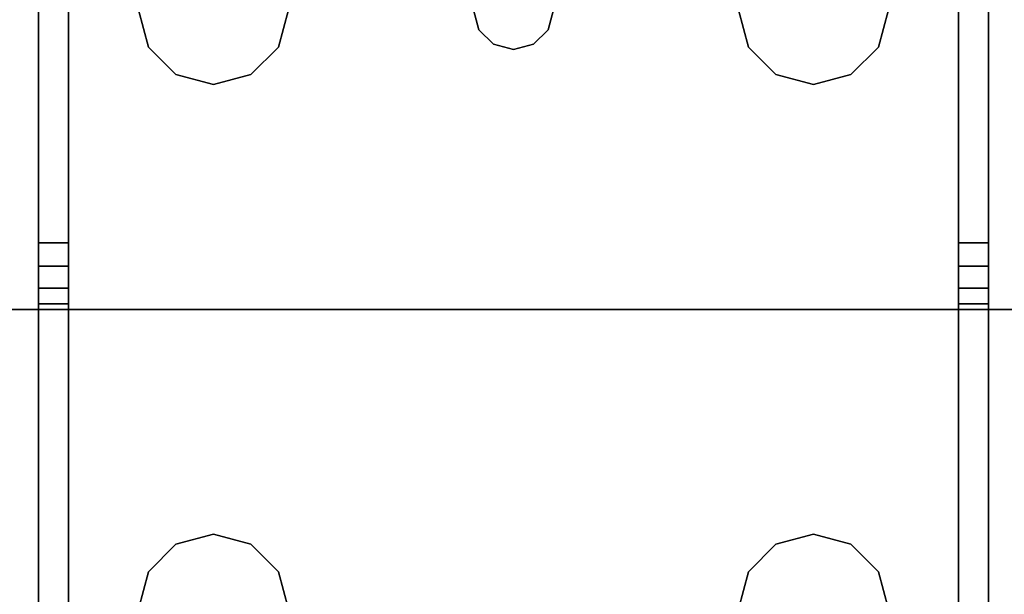
# Model space of a CAD drawing. Extents: x -186 to 138, y 19 to 109.
# Drawn here: x -180 to -178, y 21 to 23 of the extents above; entities that cross this region are included whole.
import ezdxf

# ---------------------------------------------------------------- set-up
doc = ezdxf.new("R2010")
doc.units = 0
doc.header["$LTSCALE"] = 96
doc.header["$MEASUREMENT"] = 0
for name, color, linetype in [('AFUFR-3-LGPT1', 7, 'Continuous'), ('AFUFR-3-TPLM', 7, 'Continuous'), ('MAIN_FURN', 7, 'Continuous')]:
    doc.layers.add(name, color=color, linetype=linetype)

# ---------------------------------------------------------------- blocks, each defined once
blk = doc.blocks.new('MO6630LNTTGU3')
at = {"layer": 'AFUFR-3-LGPT1', "color": 30, "linetype": 'Continuous'}
for points, invisible_edges in [([(63, -28.875, 26.75), (63, -1.125, 26.75), (63, -8.4375, 26.9274)], 14), ([(63, -1.125, 26.75), (63, -28.875, 26.75), (63.5625, -10, 26.75)], 14), ([(63, -21.5625, 26.9274), (63, -28.875, 26.75), (63, -8.4375, 26.9274)], 15), ([(63, -8.4375, 26.9274), (63, -21.5625, 27.75), (63, -21.5625, 26.9274)], 13), ([(63, -8.4375, 27.75), (63, -21.5625, 27.75), (63, -8.4375, 26.9274)], 2), ([(63, -8.4375, 27.75), (63.5625, -10, 27.75), (63, -21.5625, 27.75)], 3), ([(63, -28.875, 26.75), (63.5625, -20, 26.75), (63.5625, -10, 26.75)], 15), ([(63.5625, -10, 27.75), (63.5625, -20, 27.75), (63, -21.5625, 27.75)], 15), ([(63.5625, -20, 26.75), (63, -28.875, 26.75), (63.5625, -22, 26.75)], 15), ([(63.5625, -20, 27.75), (63.5876, -20.0937, 27.75), (63, -21.5625, 27.75)], 14), ([(63.5876, -20.0937, 26.75), (63.5625, -20, 26.75), (63.5625, -22, 26.75)], 14), ([(63, -21.5625, 27.75), (63.5876, -20.0937, 27.75), (63.6562, -20.1624, 27.75)], 13), ([(63.5876, -21.9063, 26.75), (63.5876, -20.0937, 26.75), (63.5625, -22, 26.75)], 3), ([(63.6562, -20.1624, 26.75), (63.5876, -20.0937, 26.75), (63.5876, -21.9063, 26.75)], 14), ([(63, -21.5625, 27.75), (63.8438, -20.1624, 27.75), (65.5625, -21.5625, 27.75)], 3), ([(63.75, -20.1875, 27.75), (63.8438, -20.1624, 27.75), (63, -21.5625, 27.75)], 14), ([(63.6562, -20.1624, 27.75), (63.75, -20.1875, 27.75), (63, -21.5625, 27.75)], 14), ([(63.6562, -21.8376, 26.75), (63.6562, -20.1624, 26.75), (63.5876, -21.9063, 26.75)], 3), ([(63.75, -20.1875, 26.75), (63.6562, -20.1624, 26.75), (63.6562, -21.8376, 26.75)], 14), ([(63.6562, -21.8376, 26.75), (63.75, -21.8125, 26.75), (63.75, -20.1875, 26.75)], 14), ([(59.0625, -21.5625, 27.926), (63, -21.5625, 27.75), (59.0625, -21.5625, 28)], 3), ([(63, -21.5625, 26.9274), (63, -21.5625, 27.75), (59.0625, -21.5625, 27.926)], 14), ([(62.833, -21.5625, 26.8097), (63, -21.5625, 26.9274), (59.0625, -21.5625, 27.926)], 3), ([(63, -21.5625, 27.75), (65.5625, -21.5625, 28), (59.0625, -21.5625, 28)], 13), ([(62.25, -21.8125, 28), (59.0625, -21.5625, 28), (65.5625, -21.5625, 28)], 13), ([(62.833, -21.5625, 26.8097), (59.0625, -21.5625, 27.926), (59.0658, -21.6375, 27.925)], 14), ([(62.833, -21.6375, 26.8097), (62.833, -21.5625, 26.8097), (59.0658, -21.6375, 27.925)], 2), ([(62.25, -21.8125, 28), (65.5625, -21.5625, 28), (63.75, -21.8125, 28)], 15), ([(62.986, -21.5625, 26.8698), (63, -21.5625, 26.9274), (62.833, -21.5625, 26.8097)], 14), ([(62.947, -21.5625, 26.8252), (62.986, -21.5625, 26.8698), (62.833, -21.5625, 26.8097)], 14), ([(62.833, -21.5625, 26.8097), (62.8919, -21.5625, 26.8035), (62.947, -21.5625, 26.8252)], 12), ([(62.833, -21.6375, 26.8097), (62.8919, -21.6375, 26.8035), (62.8919, -21.5625, 26.8035)], 12), ([(62.8919, -21.5625, 26.8035), (62.833, -21.5625, 26.8097), (62.833, -21.6375, 26.8097)], 12), ([(62.8919, -21.5625, 26.8035), (62.947, -21.6375, 26.8252), (62.947, -21.5625, 26.8252)], 1), ([(62.8919, -21.6375, 26.8035), (62.947, -21.6375, 26.8252), (62.8919, -21.5625, 26.8035)], 2), ([(62.947, -21.5625, 26.8252), (62.986, -21.6375, 26.8698), (62.986, -21.5625, 26.8698)], 1), ([(62.947, -21.6375, 26.8252), (62.986, -21.6375, 26.8698), (62.947, -21.5625, 26.8252)], 2), ([(63, -21.5625, 26.9274), (62.986, -21.6375, 26.8698), (63, -21.6375, 26.9274)], 1), ([(62.986, -21.5625, 26.8698), (62.986, -21.6375, 26.8698), (63, -21.5625, 26.9274)], 2), ([(65.5625, -21.5625, 27.75), (65.5625, -21.5625, 28), (63, -21.5625, 27.75)], 2), ([(63, -21.6375, 26.9274), (63, -28.875, 26.75), (63, -21.5625, 26.9274)], 3), ([(62.25, -21.8125, 27.925), (65.5625, -21.6375, 27.925), (59.0658, -21.6375, 27.925)], 13), ([(59.0658, -21.6375, 27.925), (65.5625, -21.6375, 27.925), (63, -21.6375, 27.75)], 14), ([(63, -21.6375, 26.9274), (59.0658, -21.6375, 27.925), (63, -21.6375, 27.75)], 3), ([(62.833, -21.6375, 26.8097), (59.0658, -21.6375, 27.925), (63, -21.6375, 26.9274)], 14), ([(63.75, -21.8125, 27.925), (65.5625, -21.6375, 27.925), (62.25, -21.8125, 27.925)], 15), ([(62.986, -21.6375, 26.8698), (62.833, -21.6375, 26.8097), (63, -21.6375, 26.9274)], 3), ([(62.947, -21.6375, 26.8252), (62.833, -21.6375, 26.8097), (62.986, -21.6375, 26.8698)], 3), ([(62.8919, -21.6375, 26.8035), (62.833, -21.6375, 26.8097), (62.947, -21.6375, 26.8252)], 2), ([(63, -23.8625, 26.9274), (63, -28.875, 26.75), (63, -21.6375, 26.9274)], 15), ([(63, -23.8625, 27.75), (63, -23.8625, 26.9274), (63, -21.6375, 26.9274)], 14), ([(63, -21.6375, 26.9274), (63, -21.6375, 27.75), (63, -23.8625, 27.75)], 12), ([(63, -21.6375, 27.75), (65.5625, -21.6375, 27.925), (65.5625, -21.6375, 27.75)], 1), ([(65.5625, -21.6375, 27.75), (63.75, -21.8125, 27.75), (63, -21.6375, 27.75)], 3), ([(63, -21.6375, 27.75), (63.5625, -22, 27.75), (63, -23.8625, 27.75)], 3), ([(63.5876, -21.9063, 27.75), (63.5625, -22, 27.75), (63, -21.6375, 27.75)], 14), ([(63.6562, -21.8376, 27.75), (63.5876, -21.9063, 27.75), (63, -21.6375, 27.75)], 14), ([(63, -21.6375, 27.75), (63.75, -21.8125, 27.75), (63.6562, -21.8376, 27.75)], 13), ([(62.3438, -21.8376, 28), (62.25, -21.8125, 28), (63.75, -21.8125, 28)], 14), ([(63.6562, -21.8376, 27.925), (63.75, -21.8125, 27.925), (62.25, -21.8125, 27.925)], 14), ([(62.3438, -21.8376, 27.925), (63.6562, -21.8376, 27.925), (62.25, -21.8125, 27.925)], 3), ([(62.3438, -21.8376, 28), (62.25, -21.8125, 27.925), (62.25, -21.8125, 28)], 1), ([(62.3438, -21.8376, 27.925), (62.25, -21.8125, 27.925), (62.3438, -21.8376, 28)], 2), ([(63.75, -21.8125, 28), (63.6562, -21.8376, 28), (62.3438, -21.8376, 28)], 14), ([(63.75, -21.8125, 28), (63.6562, -21.8376, 27.925), (63.6562, -21.8376, 28)], 1), ([(63.75, -21.8125, 27.925), (63.6562, -21.8376, 27.925), (63.75, -21.8125, 28)], 2), ([(63.75, -21.8125, 27.75), (63.6562, -21.8376, 26.75), (63.6562, -21.8376, 27.75)], 1), ([(63.75, -21.8125, 26.75), (63.6562, -21.8376, 26.75), (63.75, -21.8125, 27.75)], 2), ([(62.3438, -21.8376, 28), (63.6562, -21.8376, 28), (62.4124, -21.9063, 28)], 3), ([(63.5876, -21.9063, 27.925), (63.6562, -21.8376, 27.925), (62.3438, -21.8376, 27.925)], 14), ([(62.4124, -21.9063, 27.925), (63.5876, -21.9063, 27.925), (62.3438, -21.8376, 27.925)], 3), ([(62.4124, -21.9063, 28), (62.3438, -21.8376, 27.925), (62.3438, -21.8376, 28)], 1), ([(62.4124, -21.9063, 27.925), (62.3438, -21.8376, 27.925), (62.4124, -21.9063, 28)], 2), ([(63.6562, -21.8376, 28), (63.5876, -21.9063, 28), (62.4124, -21.9063, 28)], 14), ([(63.6562, -21.8376, 28), (63.5876, -21.9063, 27.925), (63.5876, -21.9063, 28)], 1), ([(63.6562, -21.8376, 27.925), (63.5876, -21.9063, 27.925), (63.6562, -21.8376, 28)], 2), ([(63.6562, -21.8376, 27.75), (63.5876, -21.9063, 26.75), (63.5876, -21.9063, 27.75)], 1), ([(63.6562, -21.8376, 26.75), (63.5876, -21.9063, 26.75), (63.6562, -21.8376, 27.75)], 2), ([(62.4124, -21.9063, 28), (63.5876, -21.9063, 28), (62.4375, -22, 28)], 3), ([(63.5625, -22, 27.925), (63.5876, -21.9063, 27.925), (62.4124, -21.9063, 27.925)], 14), ([(62.4375, -22, 27.925), (63.5625, -22, 27.925), (62.4124, -21.9063, 27.925)], 3), ([(62.4375, -22, 28), (62.4124, -21.9063, 27.925), (62.4124, -21.9063, 28)], 1), ([(62.4375, -22, 27.925), (62.4124, -21.9063, 27.925), (62.4375, -22, 28)], 2), ([(63.5876, -21.9063, 28), (63.5625, -22, 28), (62.4375, -22, 28)], 14), ([(63.5876, -21.9063, 28), (63.5625, -22, 27.925), (63.5625, -22, 28)], 1), ([(63.5876, -21.9063, 27.925), (63.5625, -22, 27.925), (63.5876, -21.9063, 28)], 2), ([(63.5876, -21.9063, 27.75), (63.5625, -22, 26.75), (63.5625, -22, 27.75)], 1), ([(63.5876, -21.9063, 26.75), (63.5625, -22, 26.75), (63.5876, -21.9063, 27.75)], 2), ([(62.4375, -22, 28), (63.5876, -22.0938, 28), (62.4124, -22.0938, 28)], 3), ([(62.4124, -22.0938, 27.925), (63.5625, -22, 27.925), (62.4375, -22, 27.925)], 3), ([(63.5876, -22.0938, 27.925), (63.5625, -22, 27.925), (62.4124, -22.0938, 27.925)], 14), ([(62.4124, -22.0938, 28), (62.4375, -22, 27.925), (62.4375, -22, 28)], 1), ([(62.4124, -22.0938, 27.925), (62.4375, -22, 27.925), (62.4124, -22.0938, 28)], 2), ([(63.5625, -22, 28), (63.5876, -22.0938, 28), (62.4375, -22, 28)], 14), ([(63.5625, -22, 26.75), (63, -28.875, 26.75), (63.5625, -23.5, 26.75)], 15), ([(63, -23.8625, 27.75), (63.5625, -22, 27.75), (63.5625, -23.5, 27.75)], 15), ([(63.5625, -22, 28), (63.5876, -22.0938, 27.925), (63.5876, -22.0938, 28)], 1), ([(63.5625, -22, 27.925), (63.5876, -22.0938, 27.925), (63.5625, -22, 28)], 2), ([(63.5625, -22, 27.75), (63.5876, -22.0938, 26.75), (63.5876, -22.0938, 27.75)], 1), ([(63.5625, -22, 26.75), (63.5876, -22.0938, 26.75), (63.5625, -22, 27.75)], 2), ([(63.5625, -22, 26.75), (63.5625, -23.5, 26.75), (63.5876, -22.0938, 26.75)], 3), ([(63.5625, -22, 27.75), (63.5876, -22.0938, 27.75), (63.5876, -23.4063, 27.75)], 14), ([(63.5625, -23.5, 27.75), (63.5625, -22, 27.75), (63.5876, -23.4063, 27.75)], 3), ([(62.4124, -22.0938, 28), (63.6562, -22.1624, 28), (62.3438, -22.1624, 28)], 3), ([(62.3438, -22.1624, 27.925), (63.5876, -22.0938, 27.925), (62.4124, -22.0938, 27.925)], 3), ([(63.6562, -22.1624, 27.925), (63.5876, -22.0938, 27.925), (62.3438, -22.1624, 27.925)], 14), ([(62.3438, -22.1624, 28), (62.4124, -22.0938, 27.925), (62.4124, -22.0938, 28)], 1), ([(62.3438, -22.1624, 27.925), (62.4124, -22.0938, 27.925), (62.3438, -22.1624, 28)], 2), ([(63.5876, -22.0938, 28), (63.6562, -22.1624, 28), (62.4124, -22.0938, 28)], 14), ([(63.5625, -23.5, 26.75), (63.5876, -23.4063, 26.75), (63.5876, -22.0938, 26.75)], 14), ([(63.5876, -22.0938, 28), (63.6562, -22.1624, 27.925), (63.6562, -22.1624, 28)], 1), ([(63.5876, -22.0938, 27.925), (63.6562, -22.1624, 27.925), (63.5876, -22.0938, 28)], 2), ([(63.5876, -22.0938, 27.75), (63.6562, -22.1624, 26.75), (63.6562, -22.1624, 27.75)], 1), ([(63.5876, -22.0938, 26.75), (63.6562, -22.1624, 26.75), (63.5876, -22.0938, 27.75)], 2), ([(63.5876, -22.0938, 26.75), (63.5876, -23.4063, 26.75), (63.6562, -22.1624, 26.75)], 3), ([(63.5876, -22.0938, 27.75), (63.6562, -22.1624, 27.75), (63.6562, -23.3376, 27.75)], 14), ([(63.5876, -23.4063, 27.75), (63.5876, -22.0938, 27.75), (63.6562, -23.3376, 27.75)], 3), ([(62.25, -22.1875, 28), (62.3438, -22.1624, 28), (62.3, -22.6634, 28)], 14), ([(62.25, -22.1875, 27.925), (62.3, -22.6634, 27.925), (62.3438, -22.1624, 27.925)], 3), ([(62.25, -22.1875, 28), (62.3438, -22.1624, 27.925), (62.3438, -22.1624, 28)], 1), ([(62.25, -22.1875, 27.925), (62.3438, -22.1624, 27.925), (62.25, -22.1875, 28)], 2), ([(62.3, -22.6634, 28), (63.6562, -22.1624, 28), (62.3366, -22.7, 28)], 3), ([(62.3438, -22.1624, 28), (63.6562, -22.1624, 28), (62.3, -22.6634, 28)], 15), ([(62.3, -22.6634, 27.925), (64.0625, -22.5, 27.925), (63.6562, -22.1624, 27.925)], 15), ([(62.3438, -22.1624, 27.925), (62.3, -22.6634, 27.925), (63.6562, -22.1624, 27.925)], 15), ([(63.6562, -22.1624, 28), (64.0625, -22.5, 28), (62.3366, -22.7, 28)], 15), ([(63.5876, -23.4063, 26.75), (63.6562, -23.3376, 26.75), (63.6562, -22.1624, 26.75)], 14), ([(63.75, -22.1875, 28), (64.0625, -22.5, 28), (63.6562, -22.1624, 28)], 3), ([(63.6562, -22.1624, 27.925), (64.0625, -22.5, 27.925), (63.75, -22.1875, 27.925)], 3), ([(63.6562, -22.1624, 28), (63.75, -22.1875, 27.925), (63.75, -22.1875, 28)], 1), ([(63.6562, -22.1624, 27.925), (63.75, -22.1875, 27.925), (63.6562, -22.1624, 28)], 2), ([(63.6562, -22.1624, 27.75), (63.75, -22.1875, 26.75), (63.75, -22.1875, 27.75)], 1), ([(63.6562, -22.1624, 26.75), (63.75, -22.1875, 26.75), (63.6562, -22.1624, 27.75)], 2), ([(63.6562, -22.1624, 26.75), (63.6562, -23.3376, 26.75), (63.75, -22.1875, 26.75)], 3), ([(63.6562, -22.1624, 27.75), (63.75, -22.1875, 27.75), (63.6562, -23.3376, 27.75)], 14), ([(62.3, -22.6634, 28), (62.25, -22.65, 28), (62.25, -22.1875, 28)], 14), ([(62.25, -22.1875, 27.925), (62.25, -22.65, 27.925), (62.3, -22.6634, 27.925)], 13), ([(63.6562, -23.3376, 26.75), (63.75, -23.3125, 26.75), (63.75, -22.1875, 26.75)], 14), ([(63.6562, -23.3376, 27.75), (63.75, -22.1875, 27.75), (63.75, -23.3125, 27.75)], 3), ([(62.3, -22.6634, 27.925), (62.3366, -22.7, 27.925), (64.0625, -22.5, 27.925)], 14), ([(62.3366, -22.7, 28), (64.0625, -22.5, 28), (62.35, -22.75, 28)], 3), ([(62.3366, -22.7, 27.925), (62.35, -22.75, 27.925), (64.0625, -22.5, 27.925)], 14), ([(64.0625, -22.5, 28), (64.0625, -23, 28), (62.35, -22.75, 28)], 14), ([(64.0625, -22.5, 27.925), (62.35, -22.75, 27.925), (64.0625, -23, 27.925)], 3), ([(62.25, -22.65, 27.925), (62.3, -22.6634, 28), (62.3, -22.6634, 27.925)], 1), ([(62.25, -22.65, 28), (62.3, -22.6634, 28), (62.25, -22.65, 27.925)], 2), ([(62.3, -22.6634, 27.925), (62.3366, -22.7, 28), (62.3366, -22.7, 27.925)], 1), ([(62.3, -22.6634, 28), (62.3366, -22.7, 28), (62.3, -22.6634, 27.925)], 2), ([(62.3366, -22.7, 27.925), (62.35, -22.75, 28), (62.35, -22.75, 27.925)], 1), ([(62.3366, -22.7, 28), (62.35, -22.75, 28), (62.3366, -22.7, 27.925)], 2), ([(62.35, -22.75, 28), (64.0625, -23, 28), (62.3366, -22.8, 28)], 3), ([(62.35, -22.75, 27.925), (62.3366, -22.8, 28), (62.3366, -22.8, 27.925)], 1), ([(62.35, -22.75, 28), (62.3366, -22.8, 28), (62.35, -22.75, 27.925)], 2), ([(64.0625, -23, 27.925), (62.35, -22.75, 27.925), (62.3366, -22.8, 27.925)], 13), ([(62.3, -22.8366, 28), (62.3366, -22.8, 28), (63.6562, -23.3376, 28)], 14), ([(62.3366, -22.8, 27.925), (62.3, -22.8366, 28), (62.3, -22.8366, 27.925)], 1), ([(62.3366, -22.8, 28), (62.3, -22.8366, 28), (62.3366, -22.8, 27.925)], 2), ([(62.3, -22.8366, 27.925), (64.0625, -23, 27.925), (62.3366, -22.8, 27.925)], 3), ([(62.3366, -22.8, 28), (64.0625, -23, 28), (63.6562, -23.3376, 28)], 15), ([(62.25, -23.3125, 28), (62.3, -22.8366, 28), (62.3438, -23.3376, 28)], 3), ([(62.25, -22.85, 28), (62.3, -22.8366, 28), (62.25, -23.3125, 28)], 14), ([(62.3, -22.8366, 27.925), (62.25, -22.85, 28), (62.25, -22.85, 27.925)], 1), ([(62.3, -22.8366, 28), (62.25, -22.85, 28), (62.3, -22.8366, 27.925)], 2), ([(62.3, -22.8366, 27.925), (62.25, -22.85, 27.925), (62.25, -23.3125, 27.925)], 14), ([(62.3, -22.8366, 27.925), (62.25, -23.3125, 27.925), (62.3438, -23.3376, 27.925)], 13), ([(63.6562, -23.3376, 28), (62.3438, -23.3376, 28), (62.3, -22.8366, 28)], 15), ([(63.6562, -23.3376, 27.925), (64.0625, -23, 27.925), (62.3, -22.8366, 27.925)], 15), ([(62.3438, -23.3376, 27.925), (63.6562, -23.3376, 27.925), (62.3, -22.8366, 27.925)], 15), ([(63.6562, -23.3376, 28), (64.0625, -23, 28), (63.75, -23.3125, 28)], 3), ([(63.75, -23.3125, 27.925), (64.0625, -23, 27.925), (63.6562, -23.3376, 27.925)], 3), ([(62.3438, -23.3376, 28), (62.25, -23.3125, 27.925), (62.25, -23.3125, 28)], 1), ([(62.3438, -23.3376, 27.925), (62.25, -23.3125, 27.925), (62.3438, -23.3376, 28)], 2), ([(63.75, -23.3125, 27.75), (63.6562, -23.3376, 26.75), (63.6562, -23.3376, 27.75)], 1), ([(63.75, -23.3125, 26.75), (63.6562, -23.3376, 26.75), (63.75, -23.3125, 27.75)], 2), ([(63.75, -23.3125, 28), (63.6562, -23.3376, 27.925), (63.6562, -23.3376, 28)], 1), ([(63.75, -23.3125, 27.925), (63.6562, -23.3376, 27.925), (63.75, -23.3125, 28)], 2), ([(62.4124, -23.4063, 28), (62.3438, -23.3376, 28), (63.6562, -23.3376, 28)], 14), ([(63.5876, -23.4063, 27.925), (63.6562, -23.3376, 27.925), (62.3438, -23.3376, 27.925)], 14), ([(62.4124, -23.4063, 27.925), (63.5876, -23.4063, 27.925), (62.3438, -23.3376, 27.925)], 3), ([(62.4124, -23.4063, 28), (62.3438, -23.3376, 27.925), (62.3438, -23.3376, 28)], 1), ([(62.4124, -23.4063, 27.925), (62.3438, -23.3376, 27.925), (62.4124, -23.4063, 28)], 2), ([(63.5876, -23.4063, 28), (62.4124, -23.4063, 28), (63.6562, -23.3376, 28)], 3), ([(63.6562, -23.3376, 27.75), (63.5876, -23.4063, 26.75), (63.5876, -23.4063, 27.75)], 1), ([(63.6562, -23.3376, 26.75), (63.5876, -23.4063, 26.75), (63.6562, -23.3376, 27.75)], 2), ([(63.6562, -23.3376, 28), (63.5876, -23.4063, 27.925), (63.5876, -23.4063, 28)], 1), ([(63.6562, -23.3376, 27.925), (63.5876, -23.4063, 27.925), (63.6562, -23.3376, 28)], 2), ([(62.4375, -23.5, 28), (62.4124, -23.4063, 28), (63.5876, -23.4063, 28)], 14), ([(63.5625, -23.5, 27.925), (63.5876, -23.4063, 27.925), (62.4124, -23.4063, 27.925)], 14), ([(62.4375, -23.5, 27.925), (63.5625, -23.5, 27.925), (62.4124, -23.4063, 27.925)], 3), ([(62.4375, -23.5, 28), (62.4124, -23.4063, 27.925), (62.4124, -23.4063, 28)], 1), ([(62.4375, -23.5, 27.925), (62.4124, -23.4063, 27.925), (62.4375, -23.5, 28)], 2), ([(63.5876, -23.4063, 28), (63.5625, -23.5, 28), (62.4375, -23.5, 28)], 14), ([(63.5876, -23.4063, 27.75), (63.5625, -23.5, 26.75), (63.5625, -23.5, 27.75)], 1), ([(63.5876, -23.4063, 26.75), (63.5625, -23.5, 26.75), (63.5876, -23.4063, 27.75)], 2), ([(63.5876, -23.4063, 28), (63.5625, -23.5, 27.925), (63.5625, -23.5, 28)], 1), ([(63.5876, -23.4063, 27.925), (63.5625, -23.5, 27.925), (63.5876, -23.4063, 28)], 2), ([(62.4375, -23.5, 28), (63.5876, -23.5938, 28), (62.4124, -23.5938, 28)], 3), ([(62.4124, -23.5938, 27.925), (63.5625, -23.5, 27.925), (62.4375, -23.5, 27.925)], 3), ([(63.5876, -23.5938, 27.925), (63.5625, -23.5, 27.925), (62.4124, -23.5938, 27.925)], 14), ([(62.4124, -23.5938, 28), (62.4375, -23.5, 27.925), (62.4375, -23.5, 28)], 1), ([(62.4124, -23.5938, 27.925), (62.4375, -23.5, 27.925), (62.4124, -23.5938, 28)], 2), ([(63.5625, -23.5, 28), (63.5876, -23.5938, 28), (62.4375, -23.5, 28)], 14), ([(63, -28.875, 26.75), (63.5625, -26, 26.75), (63.5625, -23.5, 26.75)], 15), ([(63.5876, -23.5938, 27.75), (63, -23.8625, 27.75), (63.5625, -23.5, 27.75)], 3), ([(63.5625, -23.5, 27.75), (63.5876, -23.5938, 26.75), (63.5876, -23.5938, 27.75)], 1), ([(63.5625, -23.5, 26.75), (63.5876, -23.5938, 26.75), (63.5625, -23.5, 27.75)], 2), ([(63.5625, -23.5, 28), (63.5876, -23.5938, 27.925), (63.5876, -23.5938, 28)], 1), ([(63.5625, -23.5, 27.925), (63.5876, -23.5938, 27.925), (63.5625, -23.5, 28)], 2), ([(63.5625, -23.5, 26.75), (63.5625, -26, 26.75), (63.5876, -23.5938, 26.75)], 3), ([(62.4124, -23.5938, 28), (63.6562, -23.6624, 28), (62.3438, -23.6624, 28)], 3), ([(62.3438, -23.6624, 27.925), (63.5876, -23.5938, 27.925), (62.4124, -23.5938, 27.925)], 3), ([(63.6562, -23.6624, 27.925), (63.5876, -23.5938, 27.925), (62.3438, -23.6624, 27.925)], 14), ([(62.3438, -23.6624, 28), (62.4124, -23.5938, 27.925), (62.4124, -23.5938, 28)], 1), ([(62.3438, -23.6624, 27.925), (62.4124, -23.5938, 27.925), (62.3438, -23.6624, 28)], 2), ([(63.5876, -23.5938, 28), (63.6562, -23.6624, 28), (62.4124, -23.5938, 28)], 14), ([(63.5876, -23.5938, 27.75), (63.6562, -23.6624, 27.75), (63, -23.8625, 27.75)], 14), ([(63.5625, -26, 26.75), (63.5876, -25.9063, 26.75), (63.5876, -23.5938, 26.75)], 14), ([(63.5876, -23.5938, 27.75), (63.6562, -23.6624, 26.75), (63.6562, -23.6624, 27.75)], 1), ([(63.5876, -23.5938, 26.75), (63.6562, -23.6624, 26.75), (63.5876, -23.5938, 27.75)], 2), ([(63.5876, -23.5938, 28), (63.6562, -23.6624, 27.925), (63.6562, -23.6624, 28)], 1), ([(63.5876, -23.5938, 27.925), (63.6562, -23.6624, 27.925), (63.5876, -23.5938, 28)], 2), ([(63.5876, -23.5938, 26.75), (63.5876, -25.9063, 26.75), (63.6562, -23.6624, 26.75)], 3), ([(62.3438, -23.6624, 28), (63.75, -23.6875, 28), (62.25, -23.6875, 28)], 3), ([(62.25, -23.6875, 27.925), (63.6562, -23.6624, 27.925), (62.3438, -23.6624, 27.925)], 3), ([(63.75, -23.6875, 27.925), (63.6562, -23.6624, 27.925), (62.25, -23.6875, 27.925)], 14), ([(62.25, -23.6875, 28), (62.3438, -23.6624, 27.925), (62.3438, -23.6624, 28)], 1), ([(62.25, -23.6875, 27.925), (62.3438, -23.6624, 27.925), (62.25, -23.6875, 28)], 2), ([(63.6562, -23.6624, 28), (63.75, -23.6875, 28), (62.3438, -23.6624, 28)], 14), ([(63.6562, -23.6624, 27.75), (63.75, -23.6875, 27.75), (63, -23.8625, 27.75)], 14), ([(63.5876, -25.9063, 26.75), (63.6562, -25.8376, 26.75), (63.6562, -23.6624, 26.75)], 14), ([(63.6562, -23.6624, 27.75), (63.75, -23.6875, 26.75), (63.75, -23.6875, 27.75)], 1), ([(63.6562, -23.6624, 26.75), (63.75, -23.6875, 26.75), (63.6562, -23.6624, 27.75)], 2), ([(63.6562, -23.6624, 28), (63.75, -23.6875, 27.925), (63.75, -23.6875, 28)], 1), ([(63.6562, -23.6624, 27.925), (63.75, -23.6875, 27.925), (63.6562, -23.6624, 28)], 2), ([(63.6562, -23.6624, 26.75), (63.6562, -25.8376, 26.75), (63.75, -23.6875, 26.75)], 3), ([(62.25, -23.6875, 28), (65.5625, -23.9375, 28), (59.0625, -23.9375, 28)], 13), ([(65.5625, -23.8625, 27.925), (62.25, -23.6875, 27.925), (59.0658, -23.8625, 27.925)], 3), ([(62.25, -23.6875, 28), (63.75, -23.6875, 28), (65.5625, -23.9375, 28)], 15), ([(63.75, -23.6875, 27.925), (62.25, -23.6875, 27.925), (65.5625, -23.8625, 27.925)], 15), ([(63, -23.8625, 27.75), (63.75, -23.6875, 27.75), (65.5625, -23.8625, 27.75)], 3), ([(63.6562, -25.8376, 26.75), (63.75, -25.8125, 26.75), (63.75, -23.6875, 26.75)], 14), ([(59.0658, -23.8625, 27.925), (59.0625, -23.9375, 27.926), (62.833, -23.9375, 26.8097)], 13), ([(62.833, -23.9375, 26.8097), (62.833, -23.8625, 26.8097), (59.0658, -23.8625, 27.925)], 12), ([(59.0658, -23.8625, 27.925), (63, -23.8625, 27.75), (65.5625, -23.8625, 27.925)], 3), ([(63, -23.8625, 26.9274), (63, -23.8625, 27.75), (59.0658, -23.8625, 27.925)], 14), ([(62.833, -23.8625, 26.8097), (63, -23.8625, 26.9274), (59.0658, -23.8625, 27.925)], 3), ([(62.833, -23.9375, 26.8097), (62.8919, -23.9375, 26.8035), (62.8919, -23.8625, 26.8035)], 12), ([(62.8919, -23.8625, 26.8035), (62.833, -23.8625, 26.8097), (62.833, -23.9375, 26.8097)], 12), ([(62.986, -23.8625, 26.8698), (63, -23.8625, 26.9274), (62.833, -23.8625, 26.8097)], 14), ([(62.947, -23.8625, 26.8252), (62.986, -23.8625, 26.8698), (62.833, -23.8625, 26.8097)], 14), ([(62.833, -23.8625, 26.8097), (62.8919, -23.8625, 26.8035), (62.947, -23.8625, 26.8252)], 12), ([(62.8919, -23.8625, 26.8035), (62.947, -23.9375, 26.8252), (62.947, -23.8625, 26.8252)], 1), ([(62.8919, -23.9375, 26.8035), (62.947, -23.9375, 26.8252), (62.8919, -23.8625, 26.8035)], 2), ([(62.947, -23.8625, 26.8252), (62.986, -23.9375, 26.8698), (62.986, -23.8625, 26.8698)], 1), ([(62.947, -23.9375, 26.8252), (62.986, -23.9375, 26.8698), (62.947, -23.8625, 26.8252)], 2), ([(63, -23.8625, 26.9274), (62.986, -23.9375, 26.8698), (63, -23.9375, 26.9274)], 1), ([(62.986, -23.8625, 26.8698), (62.986, -23.9375, 26.8698), (63, -23.8625, 26.9274)], 2), ([(63, -23.8625, 26.9274), (63, -23.9375, 26.9274), (63, -28.875, 26.75)], 14), ([(63, -23.8625, 27.75), (65.5625, -23.8625, 27.75), (65.5625, -23.8625, 27.925)], 12), ([(63, -23.9375, 27.75), (59.0625, -23.9375, 28), (65.5625, -23.9375, 28)], 13), ([(59.0625, -23.9375, 27.926), (59.0625, -23.9375, 28), (63, -23.9375, 27.75)], 14), ([(63, -23.9375, 26.9274), (59.0625, -23.9375, 27.926), (63, -23.9375, 27.75)], 3), ([(62.833, -23.9375, 26.8097), (59.0625, -23.9375, 27.926), (63, -23.9375, 26.9274)], 14), ([(62.986, -23.9375, 26.8698), (62.833, -23.9375, 26.8097), (63, -23.9375, 26.9274)], 3), ([(62.947, -23.9375, 26.8252), (62.833, -23.9375, 26.8097), (62.986, -23.9375, 26.8698)], 3), ([(62.8919, -23.9375, 26.8035), (62.833, -23.9375, 26.8097), (62.947, -23.9375, 26.8252)], 2), ([(63, -23.9375, 27.75), (63, -29.875, 27.75), (63, -28.875, 26.75)], 14), ([(63, -28.875, 26.75), (63, -23.9375, 26.9274), (63, -23.9375, 27.75)], 13), ([(65.5625, -23.9375, 28), (65.5625, -23.9375, 27.75), (63, -23.9375, 27.75)], 12), ([(65.5625, -23.9375, 27.75), (63.9124, -25.9063, 27.75), (63, -23.9375, 27.75)], 3), ([(63, -23.9375, 27.75), (63.5625, -26, 27.75), (63, -29.875, 27.75)], 3), ([(63.5876, -25.9063, 27.75), (63.5625, -26, 27.75), (63, -23.9375, 27.75)], 14), ([(63.6562, -25.8376, 27.75), (63.5876, -25.9063, 27.75), (63, -23.9375, 27.75)], 14), ([(63, -23.9375, 27.75), (63.75, -25.8125, 27.75), (63.6562, -25.8376, 27.75)], 13), ([(63.8438, -25.8376, 27.75), (63.75, -25.8125, 27.75), (63, -23.9375, 27.75)], 14), ([(63.9124, -25.9063, 27.75), (63.8438, -25.8376, 27.75), (63, -23.9375, 27.75)], 14)]:
    blk.add_3dface(points, dxfattribs=dict(at, invisible_edges=invisible_edges))
at = {"layer": 'AFUFR-3-TPLM', "color": 42, "linetype": 'Continuous'}
for points, invisible_edges in [([(0, -30, 28), (66, 0, 28), (0, 0, 28)], 1), ([(66, -30, 28), (66, 0, 28), (0, -30, 28)], 2), ([(66, -30, 29), (0, 0, 29), (66, 0, 29)], 1), ([(0, -30, 29), (0, 0, 29), (66, -30, 29)], 2)]:
    blk.add_3dface(points, dxfattribs=dict(at, invisible_edges=invisible_edges))

msp = doc.modelspace()

# ---------------------------------------------------------------- block references
at = {"layer": 'MAIN_FURN', "color": 65, "linetype": 'Continuous', "rotation": 270}
msp.add_blockref('MO6630LNTTGU3', (-156, 85), dxfattribs=at)

doc.saveas('drawing.dxf')
